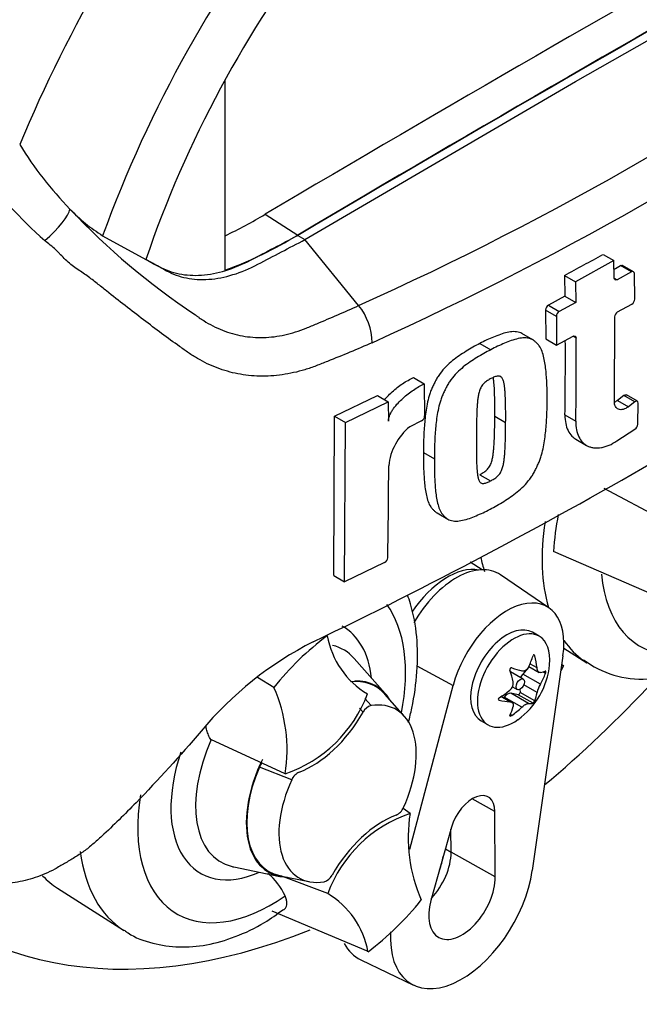
# Paper-space layout 'Sheet1' of a CAD drawing. Units: millimetres. Extents: x -24 to 2970, y -14 to 2100.
# Drawn here: x 2122 to 2147, y 1749 to 1790 of the extents above; entities that cross this region are included whole.
import ezdxf

# ---------------------------------------------------------------- set-up
doc = ezdxf.new("R2010")
doc.units = ezdxf.units.MM
doc.header["$LTSCALE"] = 5
for name, color, linetype in [('tangent', 7, 'Continuous'), ('TSH-1', 7, 'Continuous'), ('visible', 7, 'Continuous')]:
    doc.layers.add(name, color=color, linetype=linetype)

# ---------------------------------------------------------------- blocks, each defined once
blk = doc.blocks.new('SE6')
at = {"layer": 'tangent', "color": 7, "linetype": 'Continuous'}
for p, q in [((2146.775, 1779.25), (2146.333, 1779.506)), ((2146.074, 1778.999), (2146.196, 1778.928)), ((2143.398, 1777.897), (2143.841, 1777.642)), ((2143.72, 1777.439), (2143.278, 1777.694)), ((2144.525, 1776.557), (2144.402, 1776.628)), ((2146.21, 1774.019), (2146.652, 1773.764)), ((2146.912, 1773.962), (2146.47, 1774.217)), ((2144.071, 1773.426), (2144.514, 1773.171)), ((2142.845, 1763.624), (2142.785, 1763.658)), ((2138.045, 1763.216), (2139.522, 1762.422)), ((2142.936, 1763.132), (2142.646, 1763.299)), ((2143.07, 1762.471), (2142.356, 1762.883)), ((2143.278, 1762.907), (2143.174, 1762.967)), ((2142.936, 1762.127), (2142.392, 1762.441)), ((2135.928, 1761.885), (2136.178, 1761.599)), ((2141.829, 1761.754), (2141.466, 1761.964)), ((2142.316, 1761.533), (2141.602, 1761.945)), ((2142.583, 1761.687), (2141.869, 1762.099)), ((2142.77, 1761.697), (2142.169, 1762.044)), ((2142.845, 1761.79), (2142.244, 1762.137)), ((2135.859, 1761.33), (2135.709, 1761.491)), ((2141.394, 1761.82), (2141.364, 1761.837)), ((2141.903, 1761.196), (2141.842, 1761.232)), ((2132.949, 1758.576), (2131.634, 1759.095)), ((2141.221, 1757.292), (2140.296, 1757.808)), ((2139.205, 1755.767), (2139.436, 1755.629)), ((2141.234, 1754.627), (2139.436, 1755.629))]:
    blk.add_line(p, q, dxfattribs=at)
for centre, radius, start, end in [((2082.307, 1896.397), 129.979, 294.24075, 305.75925), ((2079.996, 1900.081), 135.893, 294.44278, 305.54655), ((2135.346, 1794.621), 18.806, 216.3251, 228.5508), ((2145.232, 1801.884), 29.277, 223.2962, 236.3442)]:
    blk.add_arc(centre, radius, start, end, dxfattribs=at)
for centre, major_axis, ratio, start_param, end_param in [((2142.291, 1781.321), (-17.074, -29.573), 0.57735, 3.09871, 4.934322), ((2144.505, 1780.043), (-15.41, -26.692), 0.57735, 2.852862, 5.009947), ((2122.82, 1780.933), (-1.079, -0.981), 0.24527, 1.421173, 2.868301), ((2149.767, 1771.391), (4.687, 8.119), 0.57735, 2.165083, 2.637643), ((2139.288, 1764.173), (1.625, 2.814), 0.57735, 0.199554, 1.46599), ((2150.987, 1770.687), (3.855, 6.676), 0.57735, 2.452289, 3.431672), ((2132.131, 1759.8), (-3.855, -6.676), 0.57735, 2.107518, 2.892084), ((2132.131, 1759.8), (-2.898, -5.019), 0.57735, 2.476808, 3.151079), ((2132.567, 1759.548), (-2.496, -4.322), 0.57735, 2.950972, 3.308607), ((2149.767, 1771.391), (4.687, 8.119), 0.57735, 2.879145, 3.091759), ((2132.567, 1759.548), (2.496, 4.322), 0.57735, 1.746184, 3.309762), ((2132.131, 1759.8), (2.898, 5.019), 0.57735, 1.910053, 3.806377), ((2132.131, 1759.8), (3.855, 6.676), 0.57735, 2.156089, 4.027515), ((2130.911, 1760.505), (-4.687, -8.119), 0.57735, 5.635321, 6.263095)]:
    blk.add_ellipse(centre, major_axis=major_axis, ratio=ratio, start_param=start_param, end_param=end_param, dxfattribs=at)
for points, knots in [([(2136.226, 1776.367), (2135.624, 1776.106), (2135.018, 1775.851), (2134.328, 1775.576), (2134.252, 1775.545), (2134.098, 1775.485), (2134.021, 1775.454), (2133.791, 1775.367), (2133.637, 1775.315), (2133.177, 1775.176), (2132.87, 1775.108), (2132.409, 1775.042), (2132.256, 1775.026), (2131.949, 1775.007), (2131.795, 1775.004), (2131.342, 1775.014), (2131.047, 1775.046), (2130.471, 1775.157), (2130.191, 1775.237), (2129.78, 1775.392), (2129.644, 1775.45), (2129.378, 1775.576), (2129.248, 1775.645), (2128.994, 1775.792), (2128.87, 1775.871), (2128.688, 1775.997), (2128.628, 1776.04), (2128.507, 1776.126), (2128.204, 1776.342), (2127.9, 1776.563), (2127.165, 1777.106), (2126.672, 1777.484), (2125.92, 1778.071), (2125.668, 1778.271), (2125.285, 1778.574), (2125.156, 1778.677), (2124.895, 1778.882), (2124.762, 1778.985), (2124.554, 1779.137), (2124.482, 1779.187), (2124.334, 1779.286), (2124.257, 1779.335), (2124.103, 1779.438), (2124.026, 1779.494), (2123.88, 1779.614), (2123.809, 1779.678), (2123.673, 1779.81), (2123.607, 1779.879), (2123.509, 1779.983), (2123.477, 1780.018), (2123.411, 1780.087), (2123.377, 1780.12), (2123.272, 1780.217), (2123.198, 1780.278), (2123.049, 1780.402), (2122.973, 1780.463), (2122.898, 1780.525)], [0, 0, 0, 0, 0.125, 0.125, 0.140625, 0.140625, 0.15625, 0.15625, 0.1875, 0.1875, 0.25, 0.25, 0.28125, 0.28125, 0.3125, 0.3125, 0.375, 0.375, 0.4375, 0.4375, 0.46875, 0.46875, 0.5, 0.5, 0.53125, 0.53125, 0.546875, 0.546875, 0.5625, 0.625, 0.625, 0.75, 0.75, 0.8125, 0.8125, 0.84375, 0.84375, 0.875, 0.875, 0.890625, 0.890625, 0.90625, 0.90625, 0.921875, 0.921875, 0.9375, 0.9375, 0.953125, 0.953125, 0.960938, 0.960938, 0.96875, 0.96875, 0.984375, 0.984375, 1, 1, 1, 1]), ([(2129.007, 1777.515), (2129.014, 1777.509), (2129.022, 1777.503), (2129.036, 1777.492), (2129.058, 1777.476), (2129.11, 1777.438), (2129.214, 1777.364), (2129.305, 1777.304), (2129.489, 1777.188), (2129.614, 1777.117), (2129.87, 1776.986), (2130.001, 1776.927), (2130.264, 1776.823), (2130.398, 1776.778), (2130.804, 1776.662), (2131.082, 1776.612), (2131.51, 1776.579), (2131.655, 1776.576), (2131.948, 1776.583), (2132.093, 1776.594), (2132.53, 1776.649), (2132.819, 1776.714), (2133.252, 1776.851), (2133.396, 1776.904), (2133.683, 1777.021), (2133.827, 1777.08), (2134.543, 1777.378), (2135.11, 1777.625), (2135.673, 1777.878)], [0, 0, 0, 0, 0.003906, 0.003906, 0.007812, 0.015625, 0.03125, 0.0625, 0.0625, 0.125, 0.125, 0.1875, 0.1875, 0.25, 0.25, 0.375, 0.375, 0.4375, 0.4375, 0.5, 0.5, 0.625, 0.625, 0.6875, 0.6875, 0.75, 0.75, 1, 1, 1, 1])]:
    blk.add_open_spline(points, degree=3, knots=knots, dxfattribs=at)
at = {"layer": 'visible', "color": 7, "linetype": 'Continuous'}
for p, q in [((2144.505, 1787), (2155.522, 1793.283)), ((2130.231, 1787.05), (2130.231, 1779.316)), ((2133.488, 1780.562), (2144.505, 1787)), ((2131.869, 1781.596), (2133.194, 1780.75)), ((2125.254, 1780.723), (2127.014, 1779.755)), ((2133.193, 1780.732), (2133.488, 1780.562)), ((2135.673, 1777.878), (2133.488, 1780.562)), ((2145.619, 1779.961), (2146.061, 1779.706)), ((2146.061, 1779.706), (2144.494, 1778.846)), ((2146.074, 1778.999), (2146.061, 1779.706)), ((2146.86, 1779.258), (2146.418, 1779.513)), ((2144.052, 1779.102), (2144.494, 1778.846)), ((2144.052, 1779.102), (2144.066, 1778.257)), ((2146.775, 1779.25), (2146.196, 1778.928)), ((2146.911, 1778.144), (2146.897, 1779.18)), ((2144.494, 1778.846), (2144.509, 1778.002)), ((2144.066, 1778.257), (2143.398, 1777.897)), ((2144.509, 1778.002), (2143.841, 1777.642)), ((2144.066, 1778.257), (2144.509, 1778.002)), ((2146.213, 1777.619), (2146.793, 1777.94)), ((2143.278, 1777.694), (2143.291, 1776.523)), ((2143.72, 1777.439), (2143.733, 1776.268)), ((2146.081, 1773.984), (2146.094, 1777.415)), ((2142.761, 1776.486), (2142.319, 1776.741)), ((2140.605, 1776.333), (2141.048, 1776.078)), ((2143.291, 1776.523), (2143.733, 1776.268)), ((2143.733, 1776.268), (2144.402, 1776.628)), ((2137.903, 1774.955), (2138.346, 1774.699)), ((2138.346, 1774.699), (2138.358, 1773.387)), ((2134.688, 1773.374), (2136.437, 1774.221)), ((2135.132, 1773.117), (2136.88, 1773.965)), ((2136.437, 1774.221), (2136.88, 1773.965)), ((2136.88, 1773.965), (2136.888, 1773.18)), ((2146.47, 1774.217), (2146.21, 1774.019)), ((2147.017, 1773.984), (2146.575, 1774.24)), ((2146.912, 1773.962), (2146.652, 1773.764)), ((2147.032, 1773.046), (2147.051, 1773.909)), ((2134.66, 1766.89), (2134.688, 1773.374)), ((2134.688, 1773.374), (2135.132, 1773.117)), ((2135.104, 1766.633), (2135.132, 1773.117)), ((2138.233, 1773.187), (2137.757, 1772.948)), ((2141.214, 1773.381), (2141.657, 1773.126)), ((2146.188, 1772.369), (2146.92, 1772.852)), ((2144.512, 1772.441), (2144.954, 1772.186)), ((2138.317, 1771.897), (2138.76, 1771.641)), ((2140.6, 1770.997), (2141.043, 1770.741)), ((2148.657, 1768.84), (2145.666, 1770.432)), ((2138.867, 1769.439), (2139.31, 1769.183)), ((2148.057, 1765.942), (2143.603, 1767.874)), ((2136.727, 1767.417), (2135.104, 1766.633)), ((2140.695, 1767.127), (2140.218, 1767.43)), ((2134.66, 1766.89), (2135.104, 1766.633)), ((2143.417, 1765.576), (2141.447, 1766.919)), ((2143.024, 1764.422), (2142.748, 1764.582)), ((2144.022, 1763.941), (2144.965, 1763.342)), ((2136.755, 1762.091), (2135.49, 1763.519)), ((2143.99, 1763.621), (2142.742, 1754.893)), ((2142.559, 1763.118), (2142.356, 1762.883)), ((2142.598, 1763.194), (2143.019, 1762.951)), ((2144.018, 1763.212), (2143.904, 1763.016)), ((2144.018, 1763.212), (2143.939, 1763.26)), ((2143.939, 1763.259), (2144.018, 1763.212)), ((2132.227, 1762.339), (2131.559, 1762.747)), ((2142.369, 1762.672), (2141.856, 1762.968)), ((2137.762, 1755.753), (2139.522, 1762.422)), ((2141.938, 1762.366), (2142.129, 1762.256)), ((2142.237, 1762.262), (2142.244, 1762.137)), ((2137.54, 1761.16), (2136.737, 1762.066)), ((2141.904, 1761.731), (2141.482, 1761.975)), ((2141.602, 1761.945), (2141.581, 1761.917)), ((2142.169, 1762.044), (2141.869, 1762.099)), ((2140.664, 1760.973), (2140.941, 1760.813)), ((2132.68, 1758.819), (2129.657, 1760.22)), ((2137.768, 1757.209), (2137.481, 1757.418)), ((2141.234, 1754.627), (2141.221, 1757.292)), ((2139.454, 1756.649), (2138.614, 1753.673)), ((2139.436, 1755.629), (2139.431, 1756.569)), ((2130.59, 1755.031), (2132.46, 1754.65)), ((2132.472, 1754.678), (2133.658, 1754.436)), ((2134.413, 1753.951), (2132.509, 1754.67)), ((2123.421, 1754.164), (2126.109, 1752.455)), ((2136.054, 1751.586), (2132.156, 1753.237)), ((2135.763, 1751.256), (2137.911, 1750.222))]:
    blk.add_line(p, q, dxfattribs=at)
for centre, radius, start, end in [((2134.652, 1792.296), 15.003, 211.6282, 224.3539), ((2128.781, 1786.409), 6.691, 223.4607, 238.188), ((2122.673, 1796.786), 17.756, 295.2202, 301.1908), ((2124.269, 1795.414), 17.166, 290.3216, 301.3236), ((2057.017, 1939.66), 182.63, 298.461, 299.02175), ((2043.05, 1952.677), 209.203, 295.71671, 304.28329), ((2051.485, 1949.073), 194.292, 299.13081, 299.22047), ((2143.527, 1777.684), 0.249, 121.0645, 177.6175), ((2146.658, 1778.155), 0.253, 302.0855, 357.5284), ((2133.797, 1776.334), 2.429, 0.7896, 39.4643), ((2143.969, 1777.429), 0.249, 121.0718, 177.6149), ((2146.347, 1777.403), 0.254, 121.8957, 177.281), ((1976.611, 1775.658), 167.476, 359.23648, 0.27323), ((1976.523, 1775.402), 168.006, 359.23888, 0.39373), ((2138.114, 1773.401), 0.245, 299.1645, 356.7861), ((2139.252, 1771.111), 2.368, 129.1336, 174.068), ((2146.767, 1773.069), 0.266, 305.157, 355.1389), ((1949.966, 1771.426), 186.93, 358.83164, 359.97853), ((2155.782, 1767.07), 12.205, 169.1409, 176.2244), ((2136.609, 1767.637), 0.249, 298.3149, 354.8575), ((2141.562, 1754.893), 11.941, 126.8903, 141.4246), ((2137.799, 1765.053), 3.459, 190.1587, 239.3494), ((2140.275, 1751.417), 14.313, 116.7738, 140.3335), ((2147.175, 1766.582), 3.902, 233.0192, 273.6307), ((2140.348, 1763.561), 3.112, 305.4681, 354.5319), ((2126.48, 1759.81), 6.279, 350.9237, 23.7525), ((2141.614, 1762.507), 0.354, 307.4249, 10.1631), ((2144.032, 1761.9), 1.119, 149.3062, 168.2817), ((2130.926, 1763.983), 5.453, 288.7637, 339.5512), ((2136.328, 1761.099), 0.523, 106.7306, 153.7341), ((2132.17, 1758.89), 0.574, 139.6825, 158.984), ((2133.492, 1758.353), 0.588, 114.048, 157.7016), ((2136.956, 1757.676), 0.588, 294.048, 337.7016), ((2139.522, 1752.046), 5.453, 108.7637, 159.5512), ((2143.968, 1756.219), 6.279, 170.9237, 203.7525), ((2130.372, 1752.822), 2.526, 24.0945, 50.368), ((2134.12, 1754.93), 0.523, 286.7306, 333.7341), ((2132.649, 1750.975), 3.459, 10.1587, 59.3494), ((2128.887, 1761.135), 11.941, 306.8903, 321.4246)]:
    blk.add_arc(centre, radius, start, end, dxfattribs=at)
for centre, major_axis, ratio, start_param, end_param in [((2144.505, 1780.043), (-13.75, -23.816), 0.57735, 2.81853, 5.045599), ((2142.885, 747.317), (637.306, 1103.846), 0.57735, 0.773176, 0.797621), ((2144.21, 746.552), (637.246, 1103.742), 0.57735, 0.773173, 0.797623), ((2144.21, 746.552), (637.257, 1103.761), 0.57735, 0.773173, 0.797623), ((2147.009, 1772.984), (4.619, 8.001), 0.57735, -3.705309, -3.612171), ((2139.644, 1763.968), (-1.73, -2.997), 0.57735, 3.098331, 4.709984), ((2141.706, 1762.777), (-1.641, -2.843), 0.57735, 2.1781, 5.152833), ((2141.706, 1762.777), (1.042, 1.804), 0.57735, 0, 3.141593), ((2141.983, 1762.618), (1.042, 1.804), 0.57735, 0, 4.043465), ((2141.983, 1762.618), (1.042, 1.804), 0.57735, 5.381313, 6.283185), ((2140.095, 1763.858), (2.315, 1.975), 0.799913, 5.205868, 5.381247), ((2140.807, 1763.795), (1.378, -2.713), 0.610882, 1.034355, 1.209733), ((2140.602, 1764.151), (2.796, -1.202), 0.163725, -1.017717, -0.842338), ((2149.767, 1771.391), (4.687, 8.119), 0.57735, 3.091759, 3.116897), ((2139.889, 1763.264), (1.652, -2.555), 0.541747, 0.974338, 1.149717), ((2141.735, 1762.76), (-0.12, -0.208), 0.57735, 3.141593, 3.185359), ((2142.464, 1762.695), (0.171, 0.297), 0.57735, 1.249088, 1.770529), ((2140.554, 1764.155), (2.875, -0.996), 0.258166, -0.423363, -0.247984), ((2140.554, 1763.205), (2.635, 1.522), 0.774608, 5.350029, 5.525407), ((2134.193, 1758.61), (-2.172, -3.762), 0.57735, 2.950972, 3.545588), ((2134.193, 1758.61), (-2.187, -3.789), 0.57735, 2.83249, 3.484558), ((2137.581, 1784.04), (18.166, 31.464), 0.57735, 4.14906, 4.330478), ((2140.142, 1763.918), (2.635, 1.522), 0.774608, 4.740344, 4.915723), ((2141.735, 1761.789), (0.171, 0.297), 0.57735, 0.201891, 1.368906), ((2142.196, 1762.106), (0.0342, 0.0593), 0.57735, 3.343483, 5.557696), ((2140.807, 1763.858), (1.652, -2.555), 0.541747, 0.364654, 0.540033), ((2135.224, 1758.014), (-1.977, -3.424), 0.57735, 1.736385, 3.578978), ((2140.142, 1762.967), (2.875, -0.996), 0.258166, -1.033047, -0.857668), ((2139.889, 1763.328), (1.378, -2.713), 0.610882, 0.42467, 0.600049), ((2140.602, 1763.264), (-2.315, -1.975), 0.799913, 1.454591, 1.62997), ((2140.095, 1762.972), (2.796, -1.202), 0.163725, -0.408033, -0.232654), ((2133.781, 1762.541), (-2.083, -3.608), 0.57735, 0.605305, 1.568465), ((2134.193, 1758.61), (2.172, 3.762), 0.57735, 1.769775, 3.332214), ((2134.193, 1758.61), (2.187, 3.789), 0.57735, 1.692014, 3.450695), ((2135.224, 1758.014), (1.977, 3.424), 0.57735, 1.736385, 3.578978), ((2140.306, 1756.758), (-0.647, -1.12), 0.57735, 2.362007, 5.126367), ((2136.668, 1753.488), (2.083, 3.608), 0.57735, 0.605305, 1.568465), ((2137.581, 1784.04), (18.166, 31.464), 0.57735, 2.896262, 3.775475), ((2138.11, 1754.855), (0.937, 1.624), 0.57735, 4.335266, 5.5036), ((2137.815, 1755.025), (0.941, 1.63), 0.57735, 4.964678, 5.288057), ((2128.153, 1762.097), (4.619, 8.001), 0.57735, 2.969564, 3.116897), ((2132.567, 1759.548), (2.496, 4.322), 0.57735, 3.309762, 3.332214), ((2139.878, 1753.834), (2.058, 3.564), 0.57735, 2.287702, 5.319693), ((2139.878, 1753.834), (0.959, 1.662), 0.57735, 1.984775, 5.5036), ((2137.815, 1755.025), (2.147, 3.719), 0.57735, 2.807191, 3.184855)]:
    blk.add_ellipse(centre, major_axis=major_axis, ratio=ratio, start_param=start_param, end_param=end_param, dxfattribs=at)
blk.add_ellipse((2142.249, 1762.464), major_axis=(-0.12, -0.208), ratio=0.57735, dxfattribs=at)
for points, knots in [([(2127.016, 1779.762), (2127.195, 1779.663), (2127.374, 1779.565), (2127.804, 1779.329), (2128.077, 1779.23), (2128.655, 1779.113), (2128.961, 1779.095), (2129.597, 1779.141), (2129.926, 1779.204), (2130.596, 1779.41), (2130.937, 1779.551), (2131.916, 1780.064), (2132.555, 1780.398), (2133.193, 1780.732)], [0.0564951, 0.0564951, 0.0564951, 0.0564951, 0.1586524, 0.1586524, 0.3019124, 0.3019124, 0.4451725, 0.4451725, 0.5884326, 0.5884326, 0.7316926, 0.7316926, 1, 1, 1, 1]), ([(2127.014, 1779.755), (2127.292, 1779.602), (2127.57, 1779.449), (2128.099, 1779.158), (2128.371, 1779.059), (2128.95, 1778.943), (2129.256, 1778.925), (2129.891, 1778.971), (2130.22, 1779.034), (2130.891, 1779.239), (2131.231, 1779.381), (2132.211, 1779.894), (2132.849, 1780.228), (2133.488, 1780.562)], [0, 0, 0, 0, 0.158652, 0.158652, 0.301912, 0.301912, 0.445172, 0.445172, 0.588433, 0.588433, 0.731693, 0.731693, 1, 1, 1, 1]), ([(2146.897, 1779.18), (2146.896, 1779.216), (2146.883, 1779.245), (2146.838, 1779.271), (2146.807, 1779.268), (2146.775, 1779.25)], [0, 0, 0, 0, 0.5, 0.5, 1, 1, 1, 1]), ([(2146.196, 1778.928), (2146.165, 1778.91), (2146.133, 1778.908), (2146.088, 1778.934), (2146.075, 1778.962), (2146.074, 1778.999)], [0, 0, 0, 0, 0.5, 0.5, 1, 1, 1, 1]), ([(2142.32, 1776.741), (2142.288, 1776.759), (2142.254, 1776.774), (2142.144, 1776.808), (2142.063, 1776.818), (2141.893, 1776.817), (2141.806, 1776.806), (2141.627, 1776.768), (2141.536, 1776.74), (2141.351, 1776.673), (2141.258, 1776.635), (2141.072, 1776.561), (2140.979, 1776.523), (2140.792, 1776.435), (2140.699, 1776.384), (2140.605, 1776.333)], [0.5949629, 0.5949629, 0.5949629, 0.5949629, 0.625, 0.625, 0.6875, 0.6875, 0.75, 0.75, 0.8125, 0.8125, 0.875, 0.875, 0.9375, 0.9375, 1, 1, 1, 1]), ([(2140.605, 1776.333), (2140.511, 1776.287), (2140.417, 1776.241), (2140.231, 1776.136), (2140.138, 1776.078), (2139.952, 1775.96), (2139.858, 1775.901), (2139.673, 1775.777), (2139.581, 1775.71), (2139.402, 1775.563), (2139.314, 1775.483), (2139.144, 1775.308), (2139.063, 1775.215), (2138.952, 1775.065), (2138.916, 1775.012), (2138.851, 1774.905), (2138.821, 1774.85), (2138.764, 1774.74), (2138.737, 1774.685), (2138.684, 1774.574), (2138.658, 1774.518), (2138.612, 1774.405), (2138.59, 1774.348), (2138.553, 1774.234), (2138.536, 1774.178), (2138.49, 1774.01), (2138.466, 1773.899), (2138.405, 1773.569), (2138.381, 1773.352), (2138.344, 1772.927), (2138.329, 1772.716), (2138.314, 1772.302), (2138.315, 1772.099), (2138.317, 1771.897)], [0, 0, 0, 0, 0.0625, 0.0625, 0.125, 0.125, 0.1875, 0.1875, 0.25, 0.25, 0.3125, 0.3125, 0.375, 0.375, 0.40625, 0.40625, 0.4375, 0.4375, 0.46875, 0.46875, 0.5, 0.5, 0.53125, 0.53125, 0.5625, 0.5625, 0.625, 0.625, 0.75, 0.75, 0.875, 0.875, 1, 1, 1, 1]), ([(2143.34, 1774.011), (2143.343, 1774.215), (2143.346, 1774.418), (2143.332, 1774.814), (2143.318, 1775.008), (2143.28, 1775.391), (2143.256, 1775.579), (2143.194, 1775.845), (2143.169, 1775.932), (2143.107, 1776.095), (2143.071, 1776.171), (2143.001, 1776.268), (2142.975, 1776.298), (2142.921, 1776.355), (2142.893, 1776.383), (2142.836, 1776.435), (2142.806, 1776.459), (2142.741, 1776.499), (2142.706, 1776.515), (2142.632, 1776.539), (2142.592, 1776.548), (2142.511, 1776.559), (2142.469, 1776.562), (2142.342, 1776.562), (2142.253, 1776.552), (2142.07, 1776.513), (2141.979, 1776.485), (2141.794, 1776.418), (2141.701, 1776.38), (2141.516, 1776.306), (2141.423, 1776.268), (2141.236, 1776.179), (2141.142, 1776.128), (2141.048, 1776.078)], [0, 0, 0, 0, 0.125, 0.125, 0.25, 0.25, 0.375, 0.375, 0.4375, 0.4375, 0.5, 0.5, 0.53125, 0.53125, 0.5625, 0.5625, 0.59375, 0.59375, 0.625, 0.625, 0.65625, 0.65625, 0.6875, 0.6875, 0.75, 0.75, 0.8125, 0.8125, 0.875, 0.875, 0.9375, 0.9375, 1, 1, 1, 1]), ([(2144.402, 1776.628), (2144.434, 1776.645), (2144.466, 1776.647), (2144.511, 1776.621), (2144.524, 1776.593), (2144.525, 1776.557)], [0, 0, 0, 0, 0.5, 0.5, 1, 1, 1, 1]), ([(2141.048, 1776.078), (2140.954, 1776.031), (2140.86, 1775.985), (2140.673, 1775.88), (2140.58, 1775.822), (2140.394, 1775.704), (2140.301, 1775.646), (2140.116, 1775.521), (2140.023, 1775.454), (2139.844, 1775.307), (2139.756, 1775.227), (2139.586, 1775.051), (2139.505, 1774.958), (2139.394, 1774.808), (2139.358, 1774.755), (2139.293, 1774.648), (2139.263, 1774.593), (2139.206, 1774.483), (2139.179, 1774.428), (2139.126, 1774.317), (2139.101, 1774.261), (2139.054, 1774.148), (2139.033, 1774.091), (2138.995, 1773.978), (2138.978, 1773.921), (2138.933, 1773.753), (2138.909, 1773.642), (2138.847, 1773.312), (2138.823, 1773.096), (2138.787, 1772.671), (2138.772, 1772.46), (2138.757, 1772.046), (2138.758, 1771.843), (2138.76, 1771.641)], [0, 0, 0, 0, 0.0625, 0.0625, 0.125, 0.125, 0.1875, 0.1875, 0.25, 0.25, 0.3125, 0.3125, 0.375, 0.375, 0.40625, 0.40625, 0.4375, 0.4375, 0.46875, 0.46875, 0.5, 0.5, 0.53125, 0.53125, 0.5625, 0.5625, 0.625, 0.625, 0.75, 0.75, 0.875, 0.875, 1, 1, 1, 1]), ([(2136.732, 1774.051), (2136.765, 1774.091), (2136.8, 1774.131), (2136.9, 1774.238), (2136.968, 1774.304), (2137.175, 1774.49), (2137.318, 1774.6), (2137.609, 1774.795), (2137.756, 1774.881), (2137.903, 1774.955)], [0.3071358, 0.3071358, 0.3071358, 0.3071358, 0.375, 0.375, 0.5, 0.5, 0.75, 0.75, 1, 1, 1, 1]), ([(2136.888, 1773.18), (2136.888, 1773.221), (2136.893, 1773.263), (2136.915, 1773.351), (2136.93, 1773.395), (2136.968, 1773.482), (2136.991, 1773.526), (2137.04, 1773.609), (2137.067, 1773.65), (2137.151, 1773.768), (2137.213, 1773.843), (2137.343, 1773.982), (2137.411, 1774.048), (2137.618, 1774.234), (2137.761, 1774.344), (2138.052, 1774.539), (2138.199, 1774.625), (2138.346, 1774.699)], [0, 0, 0, 0, 0.0625, 0.0625, 0.125, 0.125, 0.1875, 0.1875, 0.25, 0.25, 0.375, 0.375, 0.5, 0.5, 0.75, 0.75, 1, 1, 1, 1]), ([(2141.06, 1774.91), (2141.036, 1774.897), (2141.012, 1774.884), (2140.965, 1774.856), (2140.941, 1774.842), (2140.87, 1774.796), (2140.823, 1774.763), (2140.758, 1774.698), (2140.736, 1774.675), (2140.697, 1774.626), (2140.679, 1774.6), (2140.647, 1774.546), (2140.632, 1774.518), (2140.607, 1774.461), (2140.597, 1774.432), (2140.569, 1774.346), (2140.556, 1774.289), (2140.535, 1774.179), (2140.527, 1774.124), (2140.515, 1774.016), (2140.51, 1773.963), (2140.501, 1773.856), (2140.496, 1773.803), (2140.486, 1773.644), (2140.483, 1773.54), (2140.477, 1773.333), (2140.475, 1773.229), (2140.47, 1772.92), (2140.469, 1772.716), (2140.469, 1772.512)], [0, 0, 0, 0, 0.03125, 0.03125, 0.0625, 0.0625, 0.125, 0.125, 0.15625, 0.15625, 0.1875, 0.1875, 0.21875, 0.21875, 0.25, 0.25, 0.3125, 0.3125, 0.375, 0.375, 0.4375, 0.4375, 0.5, 0.5, 0.625, 0.625, 0.75, 0.75, 1, 1, 1, 1]), ([(2141.657, 1773.126), (2141.658, 1773.331), (2141.659, 1773.536), (2141.654, 1773.841), (2141.652, 1773.942), (2141.645, 1774.144), (2141.642, 1774.245), (2141.631, 1774.393), (2141.626, 1774.442), (2141.616, 1774.539), (2141.611, 1774.587), (2141.597, 1774.682), (2141.589, 1774.729), (2141.566, 1774.818), (2141.553, 1774.86), (2141.524, 1774.916), (2141.513, 1774.933), (2141.488, 1774.963), (2141.473, 1774.976), (2141.44, 1774.996), (2141.422, 1775.003), (2141.382, 1775.01), (2141.361, 1775.011), (2141.318, 1775.009), (2141.295, 1775.005), (2141.249, 1774.991), (2141.225, 1774.983), (2141.178, 1774.964), (2141.155, 1774.954), (2141.108, 1774.933), (2141.084, 1774.922), (2141.06, 1774.91)], [0, 0, 0, 0, 0.25, 0.25, 0.375, 0.375, 0.5, 0.5, 0.5625, 0.5625, 0.625, 0.625, 0.6875, 0.6875, 0.75, 0.75, 0.78125, 0.78125, 0.8125, 0.8125, 0.84375, 0.84375, 0.875, 0.875, 0.90625, 0.90625, 0.9375, 0.9375, 0.96875, 0.96875, 1, 1, 1, 1]), ([(2141.214, 1773.381), (2141.216, 1773.587), (2141.216, 1773.791), (2141.211, 1774.097), (2141.209, 1774.198), (2141.203, 1774.4), (2141.199, 1774.501), (2141.188, 1774.649), (2141.183, 1774.698), (2141.173, 1774.796), (2141.168, 1774.844), (2141.158, 1774.911), (2141.155, 1774.93), (2141.152, 1774.948)], [0, 0, 0, 0, 0.25, 0.25, 0.375, 0.375, 0.5, 0.5, 0.5625, 0.5625, 0.625, 0.625, 0.6501879, 0.6501879, 0.6501879, 0.6501879]), ([(2141.02, 1769.593), (2141.114, 1769.64), (2141.208, 1769.686), (2141.394, 1769.791), (2141.487, 1769.849), (2141.673, 1769.968), (2141.765, 1770.026), (2141.95, 1770.151), (2142.042, 1770.219), (2142.222, 1770.366), (2142.31, 1770.446), (2142.48, 1770.621), (2142.561, 1770.714), (2142.673, 1770.864), (2142.71, 1770.916), (2142.776, 1771.023), (2142.807, 1771.077), (2142.865, 1771.186), (2142.892, 1771.241), (2142.947, 1771.351), (2142.973, 1771.406), (2143.021, 1771.518), (2143.043, 1771.575), (2143.082, 1771.688), (2143.099, 1771.744), (2143.147, 1771.91), (2143.173, 1772.02), (2143.24, 1772.348), (2143.266, 1772.562), (2143.308, 1772.985), (2143.324, 1773.194), (2143.342, 1773.607), (2143.342, 1773.809), (2143.34, 1774.011)], [0, 0, 0, 0, 0.0625, 0.0625, 0.125, 0.125, 0.1875, 0.1875, 0.25, 0.25, 0.3125, 0.3125, 0.375, 0.375, 0.40625, 0.40625, 0.4375, 0.4375, 0.46875, 0.46875, 0.5, 0.5, 0.53125, 0.53125, 0.5625, 0.5625, 0.625, 0.625, 0.75, 0.75, 0.875, 0.875, 1, 1, 1, 1]), ([(2146.652, 1773.764), (2146.616, 1773.737), (2146.581, 1773.714), (2146.51, 1773.677), (2146.474, 1773.663), (2146.37, 1773.636), (2146.306, 1773.637), (2146.224, 1773.669), (2146.2, 1773.684), (2146.157, 1773.723), (2146.139, 1773.747), (2146.095, 1773.832), (2146.08, 1773.903), (2146.081, 1773.984)], [0, 0, 0, 0, 0.125, 0.125, 0.25, 0.25, 0.5, 0.5, 0.625, 0.625, 0.75, 0.75, 1, 1, 1, 1]), ([(2146.21, 1774.019), (2146.174, 1773.992), (2146.139, 1773.969), (2146.102, 1773.95), (2146.102, 1773.95), (2146.101, 1773.95)], [0, 0, 0, 0, 0.125, 0.125, 0.1275465, 0.1275465, 0.1275465, 0.1275465]), ([(2146.47, 1774.217), (2146.505, 1774.244), (2146.541, 1774.254), (2146.57, 1774.242), (2146.573, 1774.241), (2146.575, 1774.24)], [0, 0, 0, 0, 0.5, 0.5, 0.5526772, 0.5526772, 0.5526772, 0.5526772]), ([(2147.051, 1773.909), (2147.051, 1773.949), (2147.036, 1773.978), (2146.983, 1773.998), (2146.947, 1773.989), (2146.912, 1773.962)], [0, 0, 0, 0, 0.5, 0.5, 1, 1, 1, 1]), ([(2140.6, 1770.997), (2140.624, 1771.009), (2140.648, 1771.022), (2140.695, 1771.051), (2140.719, 1771.065), (2140.79, 1771.11), (2140.838, 1771.144), (2140.903, 1771.208), (2140.925, 1771.231), (2140.965, 1771.279), (2140.983, 1771.305), (2141.016, 1771.359), (2141.031, 1771.387), (2141.056, 1771.444), (2141.067, 1771.472), (2141.097, 1771.557), (2141.11, 1771.613), (2141.133, 1771.723), (2141.142, 1771.777), (2141.156, 1771.884), (2141.162, 1771.937), (2141.172, 1772.043), (2141.177, 1772.095), (2141.19, 1772.253), (2141.194, 1772.356), (2141.202, 1772.563), (2141.205, 1772.666), (2141.213, 1772.974), (2141.214, 1773.178), (2141.214, 1773.381)], [0, 0, 0, 0, 0.03125, 0.03125, 0.0625, 0.0625, 0.125, 0.125, 0.15625, 0.15625, 0.1875, 0.1875, 0.21875, 0.21875, 0.25, 0.25, 0.3125, 0.3125, 0.375, 0.375, 0.4375, 0.4375, 0.5, 0.5, 0.625, 0.625, 0.75, 0.75, 1, 1, 1, 1]), ([(2141.043, 1770.741), (2141.066, 1770.753), (2141.09, 1770.767), (2141.138, 1770.795), (2141.162, 1770.809), (2141.233, 1770.854), (2141.28, 1770.888), (2141.346, 1770.953), (2141.367, 1770.976), (2141.407, 1771.024), (2141.426, 1771.049), (2141.458, 1771.103), (2141.473, 1771.132), (2141.499, 1771.188), (2141.51, 1771.216), (2141.539, 1771.301), (2141.553, 1771.358), (2141.576, 1771.467), (2141.584, 1771.521), (2141.598, 1771.628), (2141.604, 1771.681), (2141.615, 1771.787), (2141.62, 1771.84), (2141.632, 1771.997), (2141.637, 1772.101), (2141.644, 1772.307), (2141.648, 1772.41), (2141.655, 1772.718), (2141.657, 1772.922), (2141.657, 1773.126)], [0, 0, 0, 0, 0.03125, 0.03125, 0.0625, 0.0625, 0.125, 0.125, 0.15625, 0.15625, 0.1875, 0.1875, 0.21875, 0.21875, 0.25, 0.25, 0.3125, 0.3125, 0.375, 0.375, 0.4375, 0.4375, 0.5, 0.5, 0.625, 0.625, 0.75, 0.75, 1, 1, 1, 1]), ([(2144.071, 1773.426), (2144.07, 1773.304), (2144.079, 1773.189), (2144.121, 1772.977), (2144.153, 1772.878), (2144.237, 1772.706), (2144.289, 1772.631), (2144.399, 1772.517), (2144.453, 1772.475), (2144.511, 1772.441)], [0, 0, 0, 0, 0.125, 0.125, 0.25, 0.25, 0.375, 0.375, 0.4725439, 0.4725439, 0.4725439, 0.4725439]), ([(2144.514, 1773.171), (2144.512, 1773.048), (2144.522, 1772.934), (2144.563, 1772.722), (2144.595, 1772.623), (2144.679, 1772.451), (2144.731, 1772.375), (2144.855, 1772.248), (2144.925, 1772.197), (2145.043, 1772.141), (2145.084, 1772.126), (2145.17, 1772.102), (2145.215, 1772.093), (2145.353, 1772.078), (2145.45, 1772.082), (2145.602, 1772.109), (2145.655, 1772.122), (2145.76, 1772.154), (2145.812, 1772.173), (2145.972, 1772.24), (2146.079, 1772.298), (2146.188, 1772.369)], [0, 0, 0, 0, 0.125, 0.125, 0.25, 0.25, 0.375, 0.375, 0.5, 0.5, 0.5625, 0.5625, 0.625, 0.625, 0.75, 0.75, 0.8125, 0.8125, 0.875, 0.875, 1, 1, 1, 1]), ([(2140.469, 1772.512), (2140.467, 1772.307), (2140.466, 1772.102), (2140.469, 1771.799), (2140.47, 1771.698), (2140.475, 1771.497), (2140.477, 1771.397), (2140.486, 1771.25), (2140.49, 1771.202), (2140.498, 1771.105), (2140.503, 1771.057), (2140.515, 1770.963), (2140.522, 1770.917), (2140.543, 1770.83), (2140.556, 1770.787), (2140.583, 1770.733), (2140.594, 1770.716), (2140.618, 1770.686), (2140.632, 1770.673), (2140.664, 1770.654), (2140.682, 1770.647), (2140.722, 1770.64), (2140.743, 1770.64), (2140.785, 1770.642), (2140.808, 1770.646), (2140.854, 1770.66), (2140.878, 1770.668), (2140.925, 1770.687), (2140.948, 1770.697), (2140.995, 1770.718), (2141.019, 1770.729), (2141.043, 1770.741)], [0, 0, 0, 0, 0.25, 0.25, 0.375, 0.375, 0.5, 0.5, 0.5625, 0.5625, 0.625, 0.625, 0.6875, 0.6875, 0.75, 0.75, 0.78125, 0.78125, 0.8125, 0.8125, 0.84375, 0.84375, 0.875, 0.875, 0.90625, 0.90625, 0.9375, 0.9375, 0.96875, 0.96875, 1, 1, 1, 1]), ([(2138.317, 1771.897), (2138.314, 1771.693), (2138.311, 1771.489), (2138.323, 1771.094), (2138.335, 1770.9), (2138.369, 1770.519), (2138.39, 1770.332), (2138.449, 1770.067), (2138.472, 1769.981), (2138.531, 1769.823), (2138.565, 1769.748), (2138.633, 1769.653), (2138.659, 1769.623), (2138.711, 1769.567), (2138.738, 1769.54), (2138.795, 1769.488), (2138.824, 1769.465), (2138.86, 1769.443), (2138.863, 1769.441), (2138.867, 1769.439)], [0, 0, 0, 0, 0.125, 0.125, 0.25, 0.25, 0.375, 0.375, 0.4375, 0.4375, 0.5, 0.5, 0.53125, 0.53125, 0.5625, 0.5625, 0.59375, 0.59375, 0.5970889, 0.5970889, 0.5970889, 0.5970889]), ([(2138.76, 1771.641), (2138.757, 1771.437), (2138.754, 1771.234), (2138.766, 1770.84), (2138.778, 1770.647), (2138.811, 1770.267), (2138.833, 1770.08), (2138.89, 1769.816), (2138.914, 1769.731), (2138.972, 1769.569), (2139.007, 1769.494), (2139.075, 1769.398), (2139.1, 1769.369), (2139.153, 1769.312), (2139.18, 1769.285), (2139.236, 1769.234), (2139.266, 1769.21), (2139.329, 1769.171), (2139.364, 1769.155), (2139.437, 1769.131), (2139.477, 1769.122), (2139.558, 1769.111), (2139.599, 1769.109), (2139.726, 1769.109), (2139.815, 1769.12), (2139.997, 1769.159), (2140.089, 1769.187), (2140.274, 1769.253), (2140.367, 1769.291), (2140.552, 1769.365), (2140.645, 1769.403), (2140.832, 1769.491), (2140.926, 1769.542), (2141.02, 1769.593)], [0, 0, 0, 0, 0.125, 0.125, 0.25, 0.25, 0.375, 0.375, 0.4375, 0.4375, 0.5, 0.5, 0.53125, 0.53125, 0.5625, 0.5625, 0.59375, 0.59375, 0.625, 0.625, 0.65625, 0.65625, 0.6875, 0.6875, 0.75, 0.75, 0.8125, 0.8125, 0.875, 0.875, 0.9375, 0.9375, 1, 1, 1, 1]), ([(2137.7, 1760.912), (2137.751, 1761.107), (2137.915, 1761.803), (2138.084, 1762.99), (2138.075, 1764.423), (2137.885, 1765.444), (2137.707, 1765.984), (2137.664, 1766.1)], [0.3655199, 0.3655199, 0.3655199, 0.3655199, 0.4040791, 0.5028082, 0.6026919, 0.7034522, 0.7319253, 0.7319253, 0.7319253, 0.7319253]), ([(2142.845, 1763.624), (2142.839, 1763.648), (2142.824, 1763.668), (2142.792, 1763.67), (2142.777, 1763.654), (2142.77, 1763.631)], [0, 0, 0, 0, 0.5, 0.5, 1, 1, 1, 1]), ([(2141.903, 1763.13), (2141.881, 1763.137), (2141.855, 1763.13), (2141.823, 1763.09), (2141.82, 1763.06), (2141.828, 1763.037)], [0, 0, 0, 0, 0.5, 0.5, 1, 1, 1, 1]), ([(2142.583, 1763.163), (2142.554, 1763.105), (2142.513, 1763.059), (2142.418, 1763.004), (2142.365, 1762.996), (2142.316, 1763.009)], [0, 0, 0, 0, 0.5, 0.5, 1, 1, 1, 1]), ([(2143.07, 1762.942), (2143.038, 1762.936), (2143.008, 1762.951), (2142.961, 1763.018), (2142.944, 1763.07), (2142.936, 1763.132)], [0, 0, 0, 0, 0.5, 0.5, 1, 1, 1, 1]), ([(2143.278, 1762.907), (2143.286, 1762.929), (2143.292, 1762.959), (2143.292, 1763.001), (2143.286, 1763.011), (2143.278, 1763.007)], [0, 0, 0, 0, 0.5, 0.5, 1, 1, 1, 1]), ([(2141.394, 1761.92), (2141.372, 1761.906), (2141.355, 1761.883), (2141.355, 1761.84), (2141.372, 1761.824), (2141.394, 1761.82)], [0, 0, 0, 0, 0.5, 0.5, 1, 1, 1, 1]), ([(2141.829, 1761.754), (2141.881, 1761.748), (2141.922, 1761.727), (2141.97, 1761.66), (2141.975, 1761.614), (2141.962, 1761.565)], [0, 0, 0, 0, 0.5, 0.5, 1, 1, 1, 1]), ([(2142.316, 1761.533), (2142.365, 1761.579), (2142.418, 1761.619), (2142.513, 1761.674), (2142.554, 1761.688), (2142.583, 1761.687)], [0, 0, 0, 0, 0.5, 0.5, 1, 1, 1, 1]), ([(2142.77, 1761.697), (2142.777, 1761.698), (2142.792, 1761.712), (2142.824, 1761.751), (2142.839, 1761.775), (2142.845, 1761.79)], [0, 0, 0, 0, 0.5, 0.5, 1, 1, 1, 1]), ([(2141.828, 1761.203), (2141.82, 1761.187), (2141.823, 1761.174), (2141.855, 1761.171), (2141.881, 1761.181), (2141.903, 1761.196)], [0, 0, 0, 0, 0.5, 0.5, 1, 1, 1, 1]), ([(2129.657, 1760.22), (2129.615, 1760.273), (2129.585, 1760.334), (2129.535, 1760.461), (2129.515, 1760.526), (2129.48, 1760.654), (2129.465, 1760.718), (2129.453, 1760.782)], [0, 0, 0, 0, 0.125, 0.125, 0.25, 0.25, 0.3723984, 0.3723984, 0.3723984, 0.3723984]), ([(2129.258, 1760.553), (2128.402, 1759.551), (2127.521, 1758.582), (2126.384, 1757.414), (2126.155, 1757.183), (2125.691, 1756.727), (2125.457, 1756.502), (2125.101, 1756.176), (2124.981, 1756.069), (2124.739, 1755.862), (2124.616, 1755.762), (2124.364, 1755.577), (2124.235, 1755.492), (2123.972, 1755.33), (2123.839, 1755.253), (2123.574, 1755.099), (2123.441, 1755.02), (2123.174, 1754.876), (2123.041, 1754.81), (2122.639, 1754.636), (2122.37, 1754.55), (2121.828, 1754.419), (2121.554, 1754.376), (2121.021, 1754.329), (2120.76, 1754.325), (2120.246, 1754.347), (2119.994, 1754.375), (2119.496, 1754.456), (2119.251, 1754.51), (2118.53, 1754.707), (2118.071, 1754.882), (2117.628, 1755.089)], [0, 0, 0, 0, 0.25, 0.25, 0.3125, 0.3125, 0.375, 0.375, 0.40625, 0.40625, 0.4375, 0.4375, 0.46875, 0.46875, 0.5, 0.5, 0.53125, 0.53125, 0.5625, 0.5625, 0.625, 0.625, 0.6875, 0.6875, 0.75, 0.75, 0.8125, 0.8125, 0.875, 0.875, 1, 1, 1, 1]), ([(2132.628, 1753.292), (2132.646, 1753.305), (2132.662, 1753.32), (2132.701, 1753.366), (2132.72, 1753.4), (2132.745, 1753.475), (2132.752, 1753.515), (2132.752, 1753.604), (2132.746, 1753.651), (2132.721, 1753.75), (2132.703, 1753.801), (2132.678, 1753.853)], [0.4285289, 0.4285289, 0.4285289, 0.4285289, 0.5, 0.5, 0.625, 0.625, 0.75, 0.75, 0.875, 0.875, 1, 1, 1, 1]), ([(2126.148, 1752.454), (2126.2, 1752.413), (2126.513, 1752.168), (2127.293, 1751.902), (2128.361, 1751.735), (2129.501, 1751.83), (2130.661, 1752.165), (2131.737, 1752.672), (2132.331, 1753.102), (2132.611, 1753.308)], [0, 0, 0, 0, 0.027405, 0.192857, 0.356403, 0.523072, 0.696866, 0.878297, 1, 1, 1, 1])]:
    blk.add_open_spline(points, degree=3, knots=knots, dxfattribs=at)
blk.add_open_spline([(2146.333, 1779.506), (2146.365, 1779.523), (2146.396, 1779.526), (2146.418, 1779.513)], degree=3, dxfattribs=at)

psp = doc.layouts.new('Sheet1')

# ---------------------------------------------------------------- block references
at = {"layer": 'TSH-1'}
psp.add_blockref('SE6', (0, 0), dxfattribs=at)

doc.saveas('drawing.dxf')
